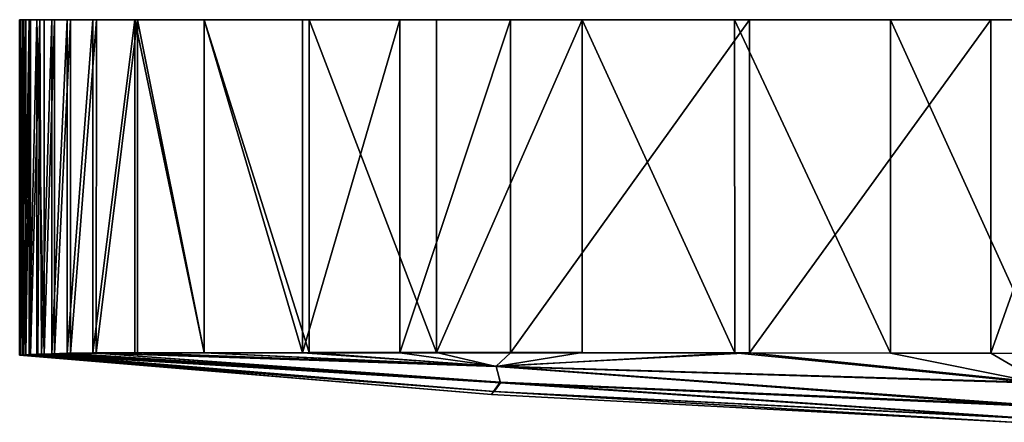
# Model space of a CAD drawing. Units: inches. Extents: x -3.03 to 3.03, y -1.33 to 1.32.
# Drawn here: x -3.03 to -1.64, y 0.75 to 1.32 of the extents above; entities that cross this region are included whole.
import ezdxf

# ---------------------------------------------------------------- set-up
doc = ezdxf.new("R2010")
doc.units = ezdxf.units.IN
doc.layers.get('0').update_dxf_attribs({"true_color": 0xc2ced6})

msp = doc.modelspace()

# ---------------------------------------------------------------- linework, layer by layer
for points in [[(-3.0269, 0.8485), (-3.0258, 0.8486), (-3.0258, 1.3215), (-3.0269, 0.8485)], [(-3.0258, 1.3215), (-3.0269, 1.3215), (-3.0269, 0.8485), (-3.0258, 1.3215)], [(-3.0269, 1.3215), (-3.0255, 1.3215), (-3.0255, 0.8485), (-3.0269, 1.3215)], [(-3.0255, 0.8485), (-3.0269, 0.8485), (-3.0269, 1.3215), (-3.0255, 0.8485)], [(-3.0269, 1.3215), (-3.0258, 1.3215), (2.8665, 1.3215), (-3.0269, 1.3215)], [(-3.0269, 1.3215), (2.8665, 1.3215), (-3.0255, 1.3215), (-3.0269, 1.3215)], [(-3.0258, 0.8486), (-3.023, 0.8487), (-3.023, 1.3215), (-3.0258, 0.8486)], [(-3.023, 1.3215), (-3.0258, 1.3215), (-3.0258, 0.8486), (-3.023, 1.3215)], [(-3.023, 1.3215), (2.8665, 1.3215), (-3.0258, 1.3215), (-3.023, 1.3215)], [(-3.0255, 0.8485), (-3.0255, 1.3215), (-3.021, 1.3215), (-3.0255, 0.8485)], [(-3.021, 1.3215), (-3.021, 0.8486), (-3.0255, 0.8485), (-3.021, 1.3215)], [(2.8665, 1.3215), (-3.021, 1.3215), (-3.0255, 1.3215), (2.8665, 1.3215)], [(-3.0183, 1.3215), (-3.023, 1.3215), (-3.023, 0.8487), (-3.0183, 1.3215)], [(-3.023, 0.8487), (-3.0183, 0.8489), (-3.0183, 1.3215), (-3.023, 0.8487)], [(-3.0183, 1.3215), (2.8665, 1.3215), (-3.023, 1.3215), (-3.0183, 1.3215)], [(-3.021, 0.8486), (-3.021, 1.3215), (-3.0135, 1.3215), (-3.021, 0.8486)], [(-3.0135, 1.3215), (-3.0135, 0.8488), (-3.021, 0.8486), (-3.0135, 1.3215)], [(2.8665, 1.3215), (-3.0135, 1.3215), (-3.021, 1.3215), (2.8665, 1.3215)], [(-3.0118, 1.3215), (-3.0183, 1.3215), (-3.0183, 0.8489), (-3.0118, 1.3215)], [(-3.0183, 0.8489), (-3.0118, 0.8493), (-3.0118, 1.3215), (-3.0183, 0.8489)], [(-3.0118, 1.3215), (2.8665, 1.3215), (-3.0183, 1.3215), (-3.0118, 1.3215)], [(-3.0135, 0.8488), (-3.0135, 1.3215), (-3.0029, 1.3215), (-3.0135, 0.8488)], [(-3.0029, 1.3215), (-3.0029, 0.8493), (-3.0135, 0.8488), (-3.0029, 1.3215)], [(2.8665, 1.3215), (-3.0029, 1.3215), (-3.0135, 1.3215), (2.8665, 1.3215)], [(-2.9984, 1.3215), (-3.0118, 1.3215), (-3.0118, 0.8493), (-2.9984, 1.3215)], [(-3.0118, 0.8493), (-3.0013, 0.8498), (-2.9984, 1.3215), (-3.0118, 0.8493)], [(2.8665, 1.3215), (-3.0118, 1.3215), (-2.9984, 1.3215), (2.8665, 1.3215)], [(-3.0029, 1.3215), (-2.9925, 1.3215), (-2.9925, 0.8498), (-3.0029, 1.3215)], [(-2.9925, 0.8498), (-3.0029, 0.8493), (-3.0029, 1.3215), (-2.9925, 0.8498)], [(2.8665, 1.3215), (-2.9925, 1.3215), (-3.0029, 1.3215), (2.8665, 1.3215)], [(-2.9984, 1.3215), (-3.0013, 0.8498), (-2.9959, 0.8501), (-2.9984, 1.3215)], [(-2.9815, 1.3215), (-2.9984, 1.3215), (-2.9959, 0.8501), (-2.9815, 1.3215)], [(-2.9984, 1.3215), (2.7625, 1.3215), (2.8665, 1.3215), (-2.9984, 1.3215)], [(-2.9984, 1.3215), (-2.9815, 1.3215), (2.7625, 1.3215), (-2.9984, 1.3215)], [(-2.9959, 0.8501), (-2.9816, 0.8507), (-2.9815, 1.3215), (-2.9959, 0.8501)], [(-2.9925, 0.8498), (-2.9925, 1.3215), (-2.9776, 1.3215), (-2.9925, 0.8498)], [(-2.9776, 1.3215), (-2.9776, 0.8505), (-2.9925, 0.8498), (-2.9776, 1.3215)], [(-2.9776, 1.3215), (-2.9925, 1.3215), (2.8665, 1.3215), (-2.9776, 1.3215)], [(-2.9599, 1.3215), (-2.9815, 1.3215), (-2.9816, 0.8507), (-2.9599, 1.3215)], [(-2.9816, 0.8507), (-2.9599, 0.8513), (-2.9599, 1.3215), (-2.9816, 0.8507)], [(-2.9815, 1.3215), (-2.9599, 1.3215), (2.7625, 1.3215), (-2.9815, 1.3215)], [(-2.9776, 0.8505), (-2.9776, 1.3215), (-2.9553, 1.3215), (-2.9776, 0.8505)], [(-2.9553, 1.3215), (-2.9553, 0.851), (-2.9776, 0.8505), (-2.9553, 1.3215)], [(2.8665, 1.3215), (-2.9553, 1.3215), (-2.9776, 1.3215), (2.8665, 1.3215)], [(-2.9238, 1.3215), (-2.9599, 1.3215), (-2.9599, 0.8513), (-2.9238, 1.3215)], [(-2.9599, 0.8513), (-2.9238, 0.8518), (-2.9238, 1.3215), (-2.9599, 0.8513)], [(2.7625, 1.3215), (-2.9599, 1.3215), (-2.9238, 1.3215), (2.7625, 1.3215)], [(-2.9553, 0.851), (-2.9553, 1.3215), (-2.9188, 1.3215), (-2.9553, 0.851)], [(-2.9188, 1.3215), (-2.9189, 0.8515), (-2.9553, 0.851), (-2.9188, 1.3215)], [(-2.9188, 1.3215), (-2.9553, 1.3215), (2.8665, 1.3215), (-2.9188, 1.3215)], [(-2.8646, 1.3215), (-2.9238, 1.3215), (-2.9238, 0.8518), (-2.8646, 1.3215)], [(-2.9238, 0.8518), (-2.8646, 0.8521), (-2.8646, 1.3215), (-2.9238, 0.8518)], [(-2.8646, 1.3215), (2.7625, 1.3215), (-2.9238, 1.3215), (-2.8646, 1.3215)], [(-2.9189, 0.8515), (-2.9188, 1.3215), (-2.8606, 1.3215), (-2.9189, 0.8515)], [(-2.8606, 1.3215), (-2.8606, 0.8518), (-2.9189, 0.8515), (-2.8606, 1.3215)], [(2.8665, 1.3215), (1.0991, 1.3215), (-2.9188, 1.3215), (2.8665, 1.3215)], [(-2.9188, 1.3215), (1.0991, 1.3215), (0.8211, 1.3215), (-2.9188, 1.3215)], [(0.8211, 1.3215), (0.543, 1.3215), (-2.9188, 1.3215), (0.8211, 1.3215)], [(0.2648, 1.3215), (-2.9188, 1.3215), (0.543, 1.3215), (0.2648, 1.3215)], [(-0.9951, 1.3215), (-1.2871, 1.3215), (-2.9188, 1.3215), (-0.9951, 1.3215)], [(-2.9188, 1.3215), (-0.3394, 1.3215), (-0.6652, 1.3215), (-2.9188, 1.3215)], [(-0.6652, 1.3215), (-0.9951, 1.3215), (-2.9188, 1.3215), (-0.6652, 1.3215)], [(-0.3394, 1.3215), (-2.9188, 1.3215), (-0.0134, 1.3215), (-0.3394, 1.3215)], [(-2.9188, 1.3215), (-1.2871, 1.3215), (-1.4919, 1.3215), (-2.9188, 1.3215)], [(-2.6283, 1.3215), (-2.9188, 1.3215), (-2.4911, 1.3215), (-2.6283, 1.3215)], [(-2.3352, 1.3215), (-2.4911, 1.3215), (-2.9188, 1.3215), (-2.3352, 1.3215)], [(-2.9188, 1.3215), (-2.6283, 1.3215), (-2.767, 1.3215), (-2.9188, 1.3215)], [(-2.8606, 1.3215), (-2.9188, 1.3215), (-2.767, 1.3215), (-2.8606, 1.3215)], [(-1.9982, 1.3215), (-2.3352, 1.3215), (-2.9188, 1.3215), (-1.9982, 1.3215)], [(-1.9982, 1.3215), (-2.9188, 1.3215), (-1.6584, 1.3215), (-1.9982, 1.3215)], [(-2.9188, 1.3215), (-1.4919, 1.3215), (-1.6584, 1.3215), (-2.9188, 1.3215)], [(0.2648, 1.3215), (-0.0134, 1.3215), (-2.9188, 1.3215), (0.2648, 1.3215)], [(-2.8646, 1.3215), (-2.8646, 0.8521), (-2.7668, 0.8521), (-2.8646, 1.3215)], [(-2.7668, 0.8521), (-2.7668, 1.3215), (-2.8646, 1.3215), (-2.7668, 0.8521)], [(-2.4396, 1.3215), (-2.8646, 1.3215), (-2.6188, 1.3215), (-2.4396, 1.3215)], [(-2.6188, 1.3215), (-2.8646, 1.3215), (-2.7668, 1.3215), (-2.6188, 1.3215)], [(-2.2342, 1.3215), (-2.8646, 1.3215), (-2.4396, 1.3215), (-2.2342, 1.3215)], [(-2.0193, 1.3215), (-2.8646, 1.3215), (-2.2342, 1.3215), (-2.0193, 1.3215)], [(-2.0193, 1.3215), (2.7625, 1.3215), (-2.8646, 1.3215), (-2.0193, 1.3215)], [(-2.8606, 1.3215), (-2.767, 1.3215), (-2.767, 0.852), (-2.8606, 1.3215)], [(-2.767, 0.852), (-2.8606, 0.8518), (-2.8606, 1.3215), (-2.767, 0.852)], [(-2.767, 1.3215), (-2.6283, 1.3215), (-2.6283, 0.852), (-2.767, 1.3215)], [(-2.6283, 0.852), (-2.767, 0.852), (-2.767, 1.3215), (-2.6283, 0.852)], [(-2.7668, 1.3215), (-2.7668, 0.8521), (-2.6188, 0.8522), (-2.7668, 1.3215)], [(-2.6188, 0.8522), (-2.6188, 1.3215), (-2.7668, 1.3215), (-2.6188, 0.8522)], [(-2.6283, 0.852), (-2.6283, 1.3215), (-2.4911, 1.3215), (-2.6283, 0.852)], [(-2.4911, 1.3215), (-2.491, 0.8521), (-2.6283, 0.852), (-2.4911, 1.3215)], [(-2.6188, 1.3215), (-2.6188, 0.8522), (-2.4396, 0.8522), (-2.6188, 1.3215)], [(-2.4396, 0.8522), (-2.4396, 1.3215), (-2.6188, 1.3215), (-2.4396, 0.8522)], [(-2.491, 0.8521), (-2.4911, 1.3215), (-2.3352, 1.3215), (-2.491, 0.8521)], [(-2.3352, 1.3215), (-2.3352, 0.8521), (-2.491, 0.8521), (-2.3352, 1.3215)], [(-2.2342, 1.3215), (-2.4396, 1.3215), (-2.4396, 0.8522), (-2.2342, 1.3215)], [(-2.4396, 0.8522), (-2.2342, 0.8522), (-2.2342, 1.3215), (-2.4396, 0.8522)], [(-1.9982, 1.3215), (-1.9982, 0.8519), (-2.3352, 0.8521), (-1.9982, 1.3215)], [(-2.3352, 0.8521), (-2.3352, 1.3215), (-1.9982, 1.3215), (-2.3352, 0.8521)], [(-2.0192, 0.852), (-2.0193, 1.3215), (-2.2342, 1.3215), (-2.0192, 0.852)], [(-2.2342, 1.3215), (-2.2342, 0.8522), (-2.0192, 0.852), (-2.2342, 1.3215)], [(-1.7997, 0.8516), (-1.7997, 1.3215), (-2.0193, 1.3215), (-1.7997, 0.8516)], [(-2.0193, 1.3215), (-2.0192, 0.852), (-1.7997, 0.8516), (-2.0193, 1.3215)], [(-1.7997, 1.3215), (2.7625, 1.3215), (-2.0193, 1.3215), (-1.7997, 1.3215)], [(-1.6584, 1.3215), (-1.6584, 0.8512), (-1.9982, 0.8519), (-1.6584, 1.3215)], [(-1.9982, 0.8519), (-1.9982, 1.3215), (-1.6584, 1.3215), (-1.9982, 0.8519)], [(-1.5855, 0.851), (-1.5855, 1.3215), (-1.7997, 1.3215), (-1.5855, 0.851)], [(-1.7997, 1.3215), (-1.7997, 0.8516), (-1.5855, 0.851), (-1.7997, 1.3215)], [(-1.5855, 1.3215), (2.7625, 1.3215), (-1.7997, 1.3215), (-1.5855, 1.3215)], [(-1.4919, 1.3215), (-1.4919, 0.8508), (-1.6584, 0.8512), (-1.4919, 1.3215)], [(-1.6584, 0.8512), (-1.6584, 1.3215), (-1.4919, 1.3215), (-1.6584, 0.8512)], [(-3.0258, 0.8486), (-3.0269, 0.8485), (-2.3621, 0.7932), (-3.0258, 0.8486)], [(-2.3621, 0.7932), (-3.0269, 0.8485), (-3.0255, 0.8485), (-2.3621, 0.7932)], [(-3.023, 0.8487), (-3.0258, 0.8486), (-2.3621, 0.7932), (-3.023, 0.8487)], [(-3.0255, 0.8485), (-3.021, 0.8486), (-2.3589, 0.7976), (-3.0255, 0.8485)], [(-2.3589, 0.7976), (-2.3621, 0.7932), (-3.0255, 0.8485), (-2.3589, 0.7976)], [(-3.023, 0.8487), (-2.3582, 0.7975), (-3.0183, 0.8489), (-3.023, 0.8487)], [(-2.3621, 0.7932), (-2.3582, 0.7975), (-3.023, 0.8487), (-2.3621, 0.7932)], [(-3.0135, 0.8488), (-2.3589, 0.7976), (-3.021, 0.8486), (-3.0135, 0.8488)], [(-3.0183, 0.8489), (-2.3582, 0.7975), (-3.0118, 0.8493), (-3.0183, 0.8489)], [(-3.0029, 0.8493), (-2.3589, 0.7976), (-3.0135, 0.8488), (-3.0029, 0.8493)], [(-3.0013, 0.8498), (-3.0118, 0.8493), (-2.3582, 0.7975), (-3.0013, 0.8498)], [(-3.0029, 0.8493), (-2.9925, 0.8498), (-2.3497, 0.8104), (-3.0029, 0.8493)], [(-2.3497, 0.8104), (-2.3589, 0.7976), (-3.0029, 0.8493), (-2.3497, 0.8104)], [(-3.0013, 0.8498), (-2.3494, 0.8096), (-2.9959, 0.8501), (-3.0013, 0.8498)], [(-2.3494, 0.8096), (-3.0013, 0.8498), (-2.3582, 0.7975), (-2.3494, 0.8096)], [(-2.9959, 0.8501), (-2.3494, 0.8096), (-2.9816, 0.8507), (-2.9959, 0.8501)], [(-2.9776, 0.8505), (-2.3497, 0.8104), (-2.9925, 0.8498), (-2.9776, 0.8505)], [(-2.9599, 0.8513), (-2.9816, 0.8507), (-2.3494, 0.8096), (-2.9599, 0.8513)], [(-2.9776, 0.8505), (-2.9553, 0.851), (-2.3497, 0.8104), (-2.9776, 0.8505)], [(-2.9599, 0.8513), (-2.3494, 0.8096), (-2.9238, 0.8518), (-2.9599, 0.8513)], [(-2.9553, 0.851), (-2.9189, 0.8515), (-2.3497, 0.8104), (-2.9553, 0.851)], [(-2.8646, 0.8521), (-2.9238, 0.8518), (-2.3555, 0.8328), (-2.8646, 0.8521)], [(-2.3494, 0.8096), (-2.3555, 0.8328), (-2.9238, 0.8518), (-2.3494, 0.8096)], [(-2.9189, 0.8515), (-2.8606, 0.8518), (-2.3556, 0.8333), (-2.9189, 0.8515)], [(-2.3556, 0.8333), (-2.3497, 0.8104), (-2.9189, 0.8515), (-2.3556, 0.8333)], [(-2.7668, 0.8521), (-2.8646, 0.8521), (-2.3555, 0.8328), (-2.7668, 0.8521)], [(-2.767, 0.852), (-2.3556, 0.8333), (-2.8606, 0.8518), (-2.767, 0.852)], [(-2.3556, 0.8333), (-2.767, 0.852), (-2.6283, 0.852), (-2.3556, 0.8333)], [(-2.7668, 0.8521), (-2.3555, 0.8328), (-2.6188, 0.8522), (-2.7668, 0.8521)], [(-2.3556, 0.8333), (-2.6283, 0.852), (-2.491, 0.8521), (-2.3556, 0.8333)], [(-2.4396, 0.8522), (-2.6188, 0.8522), (-2.3555, 0.8328), (-2.4396, 0.8522)], [(-2.491, 0.8521), (-2.3352, 0.8521), (-2.3556, 0.8333), (-2.491, 0.8521)], [(-2.4396, 0.8522), (-2.3555, 0.8328), (-2.2342, 0.8522), (-2.4396, 0.8522)], [(-2.3352, 0.8521), (-1.9982, 0.8519), (-2.3556, 0.8333), (-2.3352, 0.8521)], [(-2.3556, 0.8333), (-1.9982, 0.8519), (-1.5872, 0.8099), (-2.3556, 0.8333)], [(-2.2342, 0.8522), (-2.3555, 0.8328), (-2.0192, 0.852), (-2.2342, 0.8522)], [(-2.3555, 0.8328), (-1.5895, 0.8089), (-2.0192, 0.852), (-2.3555, 0.8328)], [(-2.0192, 0.852), (-1.5895, 0.8089), (-1.7997, 0.8516), (-2.0192, 0.852)], [(-1.9982, 0.8519), (-1.6584, 0.8512), (-1.5872, 0.8099), (-1.9982, 0.8519)], [(-1.7997, 0.8516), (-1.5895, 0.8089), (-1.5855, 0.851), (-1.7997, 0.8516)], [(-1.6584, 0.8512), (-1.4919, 0.8508), (-1.5872, 0.8099), (-1.6584, 0.8512)], [(-1.5976, 0.7781), (-2.3497, 0.8104), (-2.3556, 0.8333), (-1.5976, 0.7781)], [(-2.3556, 0.8333), (-1.5872, 0.8099), (-1.5976, 0.7781), (-2.3556, 0.8333)], [(-1.6005, 0.7769), (-1.5895, 0.8089), (-2.3555, 0.8328), (-1.6005, 0.7769)], [(-2.3555, 0.8328), (-2.3494, 0.8096), (-1.6005, 0.7769), (-2.3555, 0.8328)], [(-1.6139, 0.7601), (-2.3589, 0.7976), (-2.3497, 0.8104), (-1.6139, 0.7601)], [(-2.3494, 0.8096), (-2.3582, 0.7975), (-1.615, 0.7599), (-2.3494, 0.8096)], [(-2.3497, 0.8104), (-1.5976, 0.7781), (-1.6139, 0.7601), (-2.3497, 0.8104)], [(-1.615, 0.7599), (-1.6005, 0.7769), (-2.3494, 0.8096), (-1.615, 0.7599)], [(-1.6201, 0.7539), (-2.3621, 0.7932), (-2.3589, 0.7976), (-1.6201, 0.7539)], [(-2.3582, 0.7975), (-2.3621, 0.7932), (-1.6201, 0.7539), (-2.3582, 0.7975)], [(-2.3589, 0.7976), (-1.6139, 0.7601), (-1.6201, 0.7539), (-2.3589, 0.7976)], [(-1.6201, 0.7539), (-1.615, 0.7599), (-2.3582, 0.7975), (-1.6201, 0.7539)]]:
    msp.add_lwpolyline(points)

doc.saveas('drawing.dxf')
